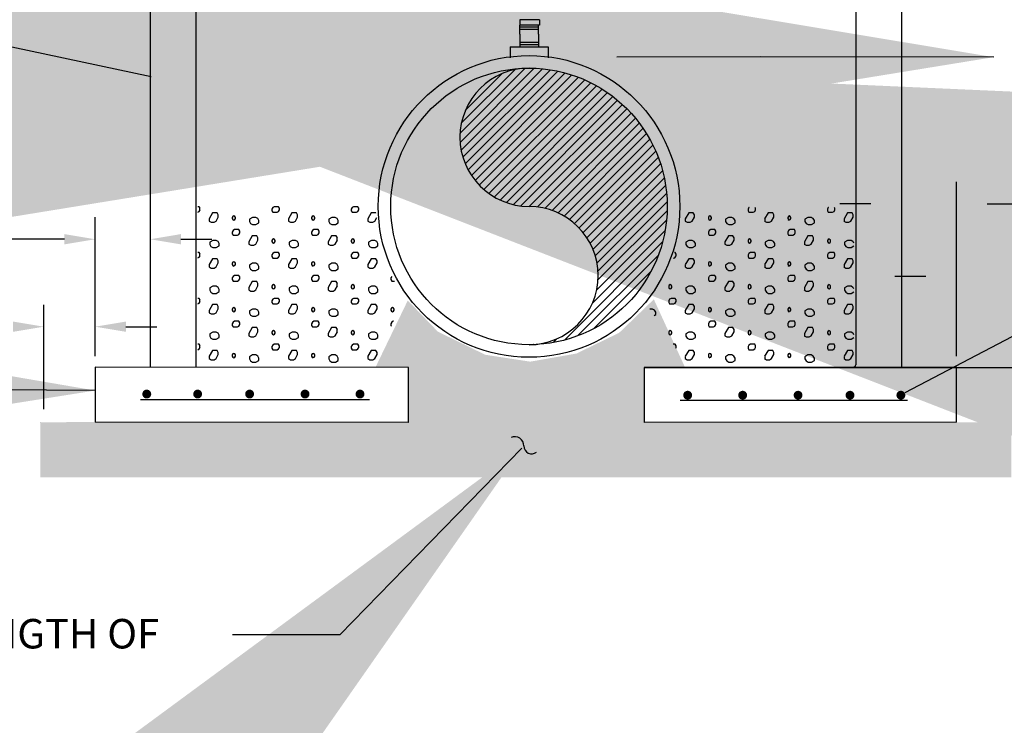
# Model space of a CAD drawing. Units: feet. Extents: x 13.1 to 21.6, y 13.3 to 24.3.
# Drawn here: x 16 to 18.1, y 16.2 to 17.7 of the extents above; entities that cross this region are included whole.
import ezdxf
from ezdxf import colors
from ezdxf.entities.mleader import LeaderData, LeaderLine
from ezdxf.math import Vec2, Vec3

# ---------------------------------------------------------------- set-up
doc = ezdxf.new("R2010")
doc.units = ezdxf.units.FT
doc.header["$MEASUREMENT"] = 0
for name, color, linetype in [('30', 5, 'Continuous'), ('99', 7, 'Continuous'), ('99B', 8, 'Continuous'), ('AIR', 2, 'Continuous'), ('ce-detl-txt2-psta', 2, 'Continuous'), ('DIM', 7, 'Continuous'), ('GROUND', 7, 'Continuous'), ('HATCH-GRAVEL', 6, 'Continuous'), ('MANHOLE', 2, 'Continuous'), ('T2', 4, 'Continuous')]:
    doc.layers.add(name, color=color, linetype=linetype)
doc.styles.add('2-24', font='simpf.shx', dxfattribs={"oblique": 10, "height": 3.2})
doc.styles.add('2-50', font='simpf.shx', dxfattribs={"oblique": 10, "height": 6.25})
doc.dimstyles.new('Standard24', dxfattribs={"dimscale": 24, "dimtxt": 0.18, "dimasz": 0.15, "dimexe": 0.1, "dimexo": 0.05, "dimgap": 0.05, "dimtad": 1, "dimdec": 4, "dimzin": 0, "dimdsep": 46, "dimtxsty": '2-24', "dimcen": 0.06, "dimclrd": 8, "dimclre": 8, "dimclrt": 4, "dimadec": 0, "dimazin": 0, "dimtfac": 1, "dimtdec": 4, "dimtofl": 0, "dimtmove": 0, "dimatfit": 3, "dimfxl": 1, "dimtolj": 1, "dimtzin": 0, "dimlwd": -1, "dimlwe": -1, "dimarcsym": 0})
pattern_1 = [(0, (-63.08611, 3.60832), (0.08660254, 0.05), [0.0075, -0.16570508]), (30, (-63.07861, 3.60832), (-1e-11, 0.1), [0.0075, -0.0925]), (90, (-63.072114, 3.61207), (-0.08660254, 0.05), [0.005, -0.095]), (120, (-63.072114, 3.61707), (-0.08660254, 0.05), [0.005, -0.16820508]), (150, (-63.074614, 3.6214), (-0.08660254, -0.05), [0.005, -0.095]), (180, (-63.078945, 3.6239), (-0.08660254, -0.05), [0.0075, -0.16570508]), (210, (-63.086445, 3.6239), (1e-11, -0.1), [0.0075, -0.0925]), (270, (-63.09294, 3.62015), (0.08660254, -0.05), [0.005, -0.095]), (300, (-63.09294, 3.61515), (0.08660254, -0.05), [0.005, -0.16820508]), (330, (-63.09044, 3.61082), (0.08660254, 0.05), [0.005, -0.095]), (0, (-63.089904, 3.563455), (0.08660254, 0.05), [0.00633975, -0.16686529]), (30, (-63.083565, 3.563455), (-1e-11, 0.1), [0.005, -0.095]), (60, (-63.079235, 3.565955), (1e-11, 0.1), [0.01, -0.16320508]), (90, (-63.074235, 3.57462), (-0.08660254, 0.05), [0.005, -0.095]), (120, (-63.074235, 3.579616), (-0.08660254, 0.05), [0.005, -0.16820508]), (180, (-63.076735, 3.583946), (-0.08660254, -0.05), [0.01, -0.16320508]), (240, (-63.086735, 3.583946), (-1e-11, -0.1), [0.015, -0.15820508]), (270, (-63.094235, 3.570955), (0.08660254, -0.05), [0.005, -0.095]), (330, (-63.094235, 3.565955), (0.08660254, 0.05), [0.005, -0.095]), (30, (-63.04037, 3.56801), (-1e-11, 0.1), [0.0025, -0.0975]), (60, (-63.038203, 3.56926), (1e-11, 0.1), [0.0025, -0.17070508]), (90, (-63.03695, 3.57142), (-0.08660254, 0.05), [0.0025, -0.0975]), (120, (-63.036953, 3.573923), (-0.08660254, 0.05), [0.0025, -0.17070508]), (150, (-63.0382, 3.57609), (-0.08660254, -0.05), [0.0025, -0.0975]), (210, (-63.04037, 3.57734), (1e-11, -0.1), [0.0025, -0.0975]), (240, (-63.042533, 3.57609), (-1e-11, -0.1), [0.0025, -0.17070508]), (270, (-63.04378, 3.57392), (0.08660254, -0.05), [0.0025, -0.0975]), (300, (-63.043783, 3.571423), (0.08660254, -0.05), [0.0025, -0.17070508]), (330, (-63.04253, 3.56926), (0.08660254, 0.05), [0.0025, -0.0975]), (0, (-63.042047, 3.535196), (0.08660254, 0.05), [0.009375, -0.16383008]), (30, (-63.03267, 3.5352), (-1e-11, 0.1), [0.00375, -0.09625]), (60, (-63.029425, 3.53707), (1e-11, 0.1), [0.00375, -0.16945508]), (90, (-63.02755, 3.54032), (-0.08660254, 0.05), [0.00375, -0.09625]), (120, (-63.02755, 3.54407), (-0.08660254, 0.05), [0.00375, -0.16945508]), (180, (-63.029425, 3.547316), (-0.08660254, -0.05), [0.009375, -0.16383008]), (210, (-63.0388, 3.54732), (1e-11, -0.1), [0.00375, -0.09625]), (240, (-63.042047, 3.54544), (-1e-11, -0.1), [0.00375, -0.16945508]), (270, (-63.04392, 3.54219), (0.08660254, -0.05), [0.00375, -0.09625]), (300, (-63.04392, 3.538443), (0.08660254, -0.05), [0.00375, -0.16945508])]

# ---------------------------------------------------------------- blocks, each defined once
blk = doc.blocks.new('*X3')
at = {"color": 0}
for p, q in [((531.374, 126.909), (537.27, 132.805)), ((531.375, 127.617), (536.57, 132.812)), ((531.419, 126.247), (537.895, 132.723)), ((531.48, 128.429), (535.758, 132.707)), ((531.499, 125.62), (538.462, 132.583)), ((531.609, 125.023), (538.983, 132.396)), ((531.747, 124.453), (539.462, 132.169)), ((531.798, 129.454), (534.733, 132.389)), ((531.909, 123.908), (539.905, 131.904)), ((532.094, 123.386), (540.314, 131.606)), ((532.3, 122.885), (540.689, 131.274)), ((532.526, 122.404), (541.033, 130.911)), ((532.771, 121.942), (541.344, 130.515)), ((533.034, 121.498), (541.621, 130.085)), ((533.314, 121.071), (541.863, 129.62)), ((533.611, 120.661), (542.066, 129.115)), ((533.925, 120.267), (542.224, 128.566)), ((534.255, 119.89), (542.329, 127.964)), ((534.601, 119.529), (542.367, 127.295)), ((553.356, 126.97), (553.361, 126.976)), ((534.963, 119.184), (542.41, 126.631)), ((553.241, 126.148), (553.312, 126.219)), ((535.341, 118.855), (542.519, 126.033)), ((535.736, 118.543), (542.681, 125.488)), ((552.898, 125.099), (553.198, 125.398)), ((536.147, 118.247), (542.886, 124.986)), ((536.575, 117.968), (543.131, 124.523)), ((537.021, 117.706), (543.41, 124.096)), ((545.197, 116.69), (552.997, 124.49)), ((537.484, 117.463), (543.724, 123.702)), ((537.967, 117.238), (544.07, 123.341)), ((538.469, 117.033), (544.447, 123.012)), ((546.237, 117.023), (552.664, 123.45)), ((538.993, 116.85), (544.858, 122.716)), ((539.539, 116.689), (545.303, 122.454)), ((540.111, 116.554), (545.786, 122.229)), ((544.289, 116.489), (550.088, 122.288)), ((540.709, 116.445), (546.309, 122.045)), ((541.339, 116.368), (546.88, 121.909)), ((542.004, 116.326), (547.51, 121.831)), ((542.711, 116.325), (548.216, 121.831)), ((543.467, 116.375), (549.038, 121.946)), ((547.525, 117.604), (552.082, 122.161))]:
    blk.add_line(p, q, dxfattribs=at)
blk = doc.blocks.new('CONT')
at = {"layer": '99'}
for centre, radius, start, end in [((-0.064, -0.0129), 0.0652, 11.36534, 142.20355), ((0.0751, 0.0151), 0.0766, 191.36534, 306.93042)]:
    blk.add_arc(centre, radius, start, end, dxfattribs=at)

msp = doc.modelspace()

# ---------------------------------------------------------------- hatches: boundary and pattern name
at = {"layer": 'HATCH-GRAVEL'}
h = msp.add_hatch(dxfattribs=at)
h.set_pattern_fill('GRAVEL2', scale=0.005, style=0)
h.set_pattern_definition(pattern_1)
h.paths.add_polyline_path([(16.7684, 16.9492), (16.8317, 17.1022), (16.7929, 17.1654), (16.7684, 17.2981), (16.3824, 17.2981), (16.3824, 16.9532)])
h = msp.add_hatch(dxfattribs=at)
h.set_pattern_fill('GRAVEL2', scale=0.005, style=0)
h.set_pattern_definition(pattern_1)
h.paths.add_polyline_path([(17.4506, 16.9512), (17.8142, 16.9512), (17.8142, 17.296), (17.4424, 17.296), (17.4159, 17.1614), (17.3607, 17.0859)])
h = msp.add_hatch(dxfattribs=at)
h.set_pattern_fill('GRAVEL2', scale=0.005, style=0)
h.set_pattern_definition([(0, (-47.685597, 3.60832), (0.08660254, 0.05), [0.0075, -0.16570508]), (30, (-47.6781, 3.60832), (-1e-11, 0.1), [0.0075, -0.0925]), (90, (-47.6716, 3.61207), (-0.08660254, 0.05), [0.005, -0.095]), (120, (-47.6716, 3.61707), (-0.08660254, 0.05), [0.005, -0.16820508]), (150, (-47.6741, 3.6214), (-0.08660254, -0.05), [0.005, -0.095]), (180, (-47.67843, 3.6239), (-0.08660254, -0.05), [0.0075, -0.16570508]), (210, (-47.68593, 3.6239), (1e-11, -0.1), [0.0075, -0.0925]), (270, (-47.69243, 3.62015), (0.08660254, -0.05), [0.005, -0.095]), (300, (-47.692427, 3.61515), (0.08660254, -0.05), [0.005, -0.16820508]), (330, (-47.68993, 3.61082), (0.08660254, 0.05), [0.005, -0.095]), (0, (-47.68939, 3.563455), (0.08660254, 0.05), [0.00633975, -0.16686529]), (30, (-47.68305, 3.563455), (-1e-11, 0.1), [0.005, -0.095]), (60, (-47.67872, 3.565955), (1e-11, 0.1), [0.01, -0.16320508]), (90, (-47.67372, 3.57462), (-0.08660254, 0.05), [0.005, -0.095]), (120, (-47.67372, 3.579616), (-0.08660254, 0.05), [0.005, -0.16820508]), (180, (-47.67622, 3.583946), (-0.08660254, -0.05), [0.01, -0.16320508]), (240, (-47.68622, 3.583946), (-1e-11, -0.1), [0.015, -0.15820508]), (270, (-47.69372, 3.570955), (0.08660254, -0.05), [0.005, -0.095]), (330, (-47.69372, 3.565955), (0.08660254, 0.05), [0.005, -0.095]), (30, (-47.639855, 3.56801), (-1e-11, 0.1), [0.0025, -0.0975]), (60, (-47.63769, 3.56926), (1e-11, 0.1), [0.0025, -0.17070508]), (90, (-47.63644, 3.57142), (-0.08660254, 0.05), [0.0025, -0.0975]), (120, (-47.63644, 3.573923), (-0.08660254, 0.05), [0.0025, -0.17070508]), (150, (-47.63769, 3.57609), (-0.08660254, -0.05), [0.0025, -0.0975]), (210, (-47.639855, 3.57734), (1e-11, -0.1), [0.0025, -0.0975]), (240, (-47.64202, 3.57609), (-1e-11, -0.1), [0.0025, -0.17070508]), (270, (-47.64327, 3.57392), (0.08660254, -0.05), [0.0025, -0.0975]), (300, (-47.64327, 3.571423), (0.08660254, -0.05), [0.0025, -0.17070508]), (330, (-47.64202, 3.56926), (0.08660254, 0.05), [0.0025, -0.0975]), (0, (-47.641534, 3.535196), (0.08660254, 0.05), [0.009375, -0.16383008]), (30, (-47.63216, 3.5352), (-1e-11, 0.1), [0.00375, -0.09625]), (60, (-47.62891, 3.53707), (1e-11, 0.1), [0.00375, -0.16945508]), (90, (-47.62704, 3.54032), (-0.08660254, 0.05), [0.00375, -0.09625]), (120, (-47.627037, 3.54407), (-0.08660254, 0.05), [0.00375, -0.16945508]), (180, (-47.62891, 3.547316), (-0.08660254, -0.05), [0.009375, -0.16383008]), (210, (-47.63829, 3.54732), (1e-11, -0.1), [0.00375, -0.09625]), (240, (-47.641534, 3.54544), (-1e-11, -0.1), [0.00375, -0.16945508]), (270, (-47.64341, 3.54219), (0.08660254, -0.05), [0.00375, -0.09625]), (300, (-47.64341, 3.538443), (0.08660254, -0.05), [0.00375, -0.16945508])])
h.paths.add_polyline_path([(16.1582, 16.8276), (16.0382, 16.8272), (16.0382, 16.7069), (18.1581, 16.7069), (18.1581, 16.8272), (17.3565, 16.8269), (17.3565, 16.9469), (17.4456, 16.9469), (17.3775, 17.0954), (17.3019, 17.0224), (17.2086, 16.9771), (17.1078, 16.9594), (17.0094, 16.9745), (16.9061, 17.0249), (16.8405, 17.0929), (16.7699, 16.9468), (16.8423, 16.9469), (16.8423, 16.8269)])

# ---------------------------------------------------------------- linework, layer by layer
at = {"color": 7}
for p, q in [((17.1283, 17.7054), (17.0849, 17.7054)), ((17.0849, 17.7054), (17.0849, 17.6938)), ((17.1283, 17.6938), (17.0849, 17.6938)), ((17.126, 17.6888), (17.0849, 17.6888)), ((17.1283, 17.7054), (17.1283, 17.6938)), ((17.126, 17.6838), (17.0849, 17.6838)), ((16.0382, 16.8276), (16.0382, 16.8276))]:
    msp.add_line(p, q, dxfattribs=at)
at = {"layer": '30', "color": 7}
for p, q in [((16.2568, 16.8769), (16.7571, 16.8769)), ((17.9308, 16.8745), (17.4348, 16.8745))]:
    msp.add_line(p, q, dxfattribs=at)
at = {"layer": '99B', "color": 7}
for centre, start, end in [((17.1051, 17.4489), 90, 270), ((17.1051, 17.1472), 270, 90)]:
    msp.add_arc(centre, 0.1508, start, end, dxfattribs=at)
at = {"layer": 'AIR', "color": 7}
for p, q in [((17.0849, 17.6738), (17.0849, 17.6463)), ((17.126, 17.6738), (17.126, 17.6463)), ((17.0643, 17.6463), (17.0643, 17.6222)), ((17.0643, 17.6463), (17.1466, 17.6463)), ((17.0849, 17.6563), (17.126, 17.6563)), ((17.0849, 17.6513), (17.126, 17.6513)), ((17.1466, 17.6463), (17.1466, 17.6222))]:
    msp.add_line(p, q, dxfattribs=at)
for radius in [0.3291, 0.3017]:
    msp.add_circle((17.1051, 17.2981), radius, dxfattribs=at)
at = {"layer": 'ce-detl-txt2-psta', "color": 7}
for p, q in [((17.0849, 17.6738), (17.0849, 17.6938)), ((17.126, 17.6738), (17.126, 17.6938))]:
    msp.add_line(p, q, dxfattribs=at)
at = {"layer": 'DIM', "color": 7}
for p, q in [((18.0381, 16.9716), (18.0381, 17.3518)), ((17.8509, 17.3038), (17.7837, 17.3038)), ((18.1053, 17.3038), (18.315, 17.3038)), ((16.1582, 16.9716), (16.1582, 17.2745)), ((16.091, 17.2265), (15.8813, 17.2265)), ((16.3454, 17.2265), (16.4126, 17.2265)), ((17.9709, 17.1449), (17.9037, 17.1449)), ((16.046, 16.8554), (16.046, 17.0837)), ((16.2254, 17.0357), (16.2926, 17.0357))]:
    msp.add_line(p, q, dxfattribs=at)
for points in [[(17.8509, 17.315), (17.8509, 17.2926), (17.9181, 17.3038)], [(18.1053, 17.315), (18.1053, 17.2926), (18.0381, 17.3038)], [(16.091, 17.2377), (16.091, 17.2153), (16.1582, 17.2265)], [(16.3454, 17.2377), (16.3454, 17.2153), (16.2782, 17.2265)], [(17.9709, 17.1561), (17.9709, 17.1337), (18.0381, 17.1449)], [(15.9788, 17.0469), (15.9788, 17.0245), (16.046, 17.0357)], [(16.2254, 17.0469), (16.2254, 17.0245), (16.1582, 17.0357)]]:
    msp.add_solid(points, dxfattribs=at)
at = {"layer": 'GROUND', "color": 7}
msp.add_line((17.3565, 16.9469), (19.2421, 16.9469), dxfattribs=at)
at = {"layer": 'MANHOLE', "color": 7}
for p, q in [((16.3782, 18.2272), (16.3782, 16.9476)), ((17.8181, 18.2272), (17.8181, 16.9527)), ((16.2782, 18.124), (16.2782, 16.9476)), ((17.9181, 18.124), (17.9181, 16.9476)), ((16.8423, 16.9469), (16.1582, 16.9476)), ((16.1582, 16.9476), (16.1582, 16.8276)), ((16.8423, 16.8269), (16.8423, 16.9469)), ((18.0381, 16.9476), (17.3565, 16.9469)), ((17.3565, 16.9469), (17.3565, 16.8269)), ((18.0381, 16.8276), (18.0381, 16.9476)), ((16.8423, 16.8269), (16.1582, 16.8276)), ((18.0381, 16.8276), (17.3565, 16.8269))]:
    msp.add_line(p, q, dxfattribs=at)
at = {"layer": 'MANHOLE', "color": 7, "const_width": 0.00964}
for points in [[(16.266, 16.8887, 1), (16.2757, 16.8887, 1)], [(16.3771, 16.8887, 1), (16.3867, 16.8887, 1)], [(16.4905, 16.8887, 1), (16.5001, 16.8887, 1)], [(16.6114, 16.8887, 1), (16.6211, 16.8887, 1)], [(16.7314, 16.8887, 1), (16.7411, 16.8887, 1)], [(17.4562, 16.8862, -1), (17.4465, 16.8862, -1)], [(17.5762, 16.8862, -1), (17.5665, 16.8862, -1)], [(17.6971, 16.8862, -1), (17.6875, 16.8862, -1)], [(17.8105, 16.8862, -1), (17.8009, 16.8862, -1)], [(17.9216, 16.8862, -1), (17.9119, 16.8862, -1)]]:
    msp.add_lwpolyline(points, format="xyb", close=True, dxfattribs=at)
at = {"layer": 'MANHOLE', "color": 7}
msp.add_arc((17.813, 16.9527), 0.00514, 270, 0, dxfattribs=at)

# ---------------------------------------------------------------- block references
at = {"layer": '99', "color": 7, "xscale": 0.2571300000000138, "yscale": 0.2571300000000138, "zscale": 0.2571300000000138, "rotation": 167.500974374262}
msp.add_blockref('CONT', (17.0939, 16.7754), dxfattribs=at)
at = {"layer": '99B', "color": 7, "xscale": -0.02742719999999821, "yscale": 0.02742719999999821, "zscale": 0.02742720000000001, "rotation": 90}
msp.add_blockref('*X3', (20.5971, 32.1737), dxfattribs=at)

# ---------------------------------------------------------------- texts
at = {"layer": 'T2', "color": 7, "insert": (14.7844, 16.398), "char_height": 0.064283, "width": 1.685778, "attachment_point": 1, "style": '2-50'}
msp.add_mtext('CRUSHED STONE UNDER LENGTH OF PIPE THROUGH MANHOLE', dxfattribs=at)

# ---------------------------------------------------------------- leaders
at = {"layer": 'ce-detl-txt2-psta', "color": 7}
ml = msp.add_multileader_mtext('Standard', dxfattribs=at)
ml.set_content('12 GAUGE SOLID CONDUCTOR \\PTRACER WIRE (GREEN) SHALL BE RAN ALONG \\PTOP OF FM.  TRACER WIRE DUMMY VALVE BOX\\PWITH CONCRETE COLLAR SHALL BE LOCATED WITHIN\\P3\' OF ARV MH FOR LOCATING PURPOSES. 6" PVC \\PPIPE CAN BE USED AS A RISER FOR DUMMY VALVE \\PBOXES.  STANDARD SEWER VALVE TOP SECTION/LIDS \\PARE USED ON SANITARY SEWER FORCE MAIN TRACER \\PBOXES OR SPECIFIED ON PLANS. ', color=7)
ml.set_leader_properties()
ml.build(insert=Vec2(0, 0))
ml.multileader.update_dxf_attribs({"text_right_attachment_type": 6, "dogleg_length": 0.36, "arrow_head_size": 0.18})
ctx = ml.context
ctx.base_point, ctx.char_height, ctx.arrow_head_size, ctx.landing_gap_size, ctx.plane_origin = Vec3(17.8845, 20.8109), 0.06, 0.18, 0.09, Vec3(17.0787, 20.418)
ctx.right_attachment = 6
notes = []
notes.append((ctx, [(0, (1, 1, 0), (17.5245, 20.8109), (1, 0), 0.36, [(0, [(17.0981, 20.8024)], 0, [])])]))
ctx.mtext.insert, ctx.mtext.flow_direction = Vec3(17.9745, 20.8409), 5
ml = msp.add_multileader_mtext('Standard', dxfattribs=at)
ml.set_content('STAINLESS BALL VALVE POSITIONED \\PFOR ACCESS FROM MH OPENING', color=7)
ml.set_leader_properties()
ml.build(insert=Vec2(0, 0))
ml.multileader.update_dxf_attribs({"text_right_attachment_type": 6, "dogleg_length": 0.36, "arrow_head_size": 0.06})
ctx = ml.context
ctx.base_point, ctx.char_height, ctx.arrow_head_size, ctx.landing_gap_size, ctx.plane_origin = Vec3(18.3597, 17.891), 0.06, 0.06, 0.09, Vec3(17.182, 17.8249)
ctx.right_attachment = 6
notes.append((ctx, [(0, (1, 1, 0), (17.9997, 17.891), (1, 0), 0.36, [(0, [(17.182, 17.723)], 0, [])])]))
ctx.mtext.insert, ctx.mtext.flow_direction = Vec3(18.4497, 17.921), 5
at = {"layer": 'T2', "color": 7}
for points in [[(15.976, 17.6459), (16.2805, 17.5818)], [(18.1193, 17.6237), (17.6096, 17.6246), (17.2968, 17.6237)], [(17.9262, 16.8921), (18.2156, 17.0437), (18.337, 17.0437)], [(16.1586, 16.8964), (15.6354, 16.8998)], [(17.0896, 16.7708), (16.6921, 16.3635), (16.4576, 16.3635)]]:
    msp.add_leader(points, dimstyle='Standard24', override={"dimgap": 0.05, "dimtad": 0}, dxfattribs=at)
for ctx, leaders in notes:
    for number, flags, end, landing, length, lines in leaders:
        leader = LeaderData()
        leader.index, (leader.has_last_leader_line, leader.has_dogleg_vector, leader.attachment_direction) = number, flags
        leader.last_leader_point, leader.dogleg_vector, leader.dogleg_length = Vec3(end), Vec3(landing), length
        for number, points, colour, breaks in lines:
            line = LeaderLine()
            line.index, line.vertices, line.color, line.breaks = number, Vec3.list(points), colors.encode_raw_color(colour), breaks
            leader.lines.append(line)
        ctx.leaders.append(leader)

doc.saveas('drawing.dxf')
